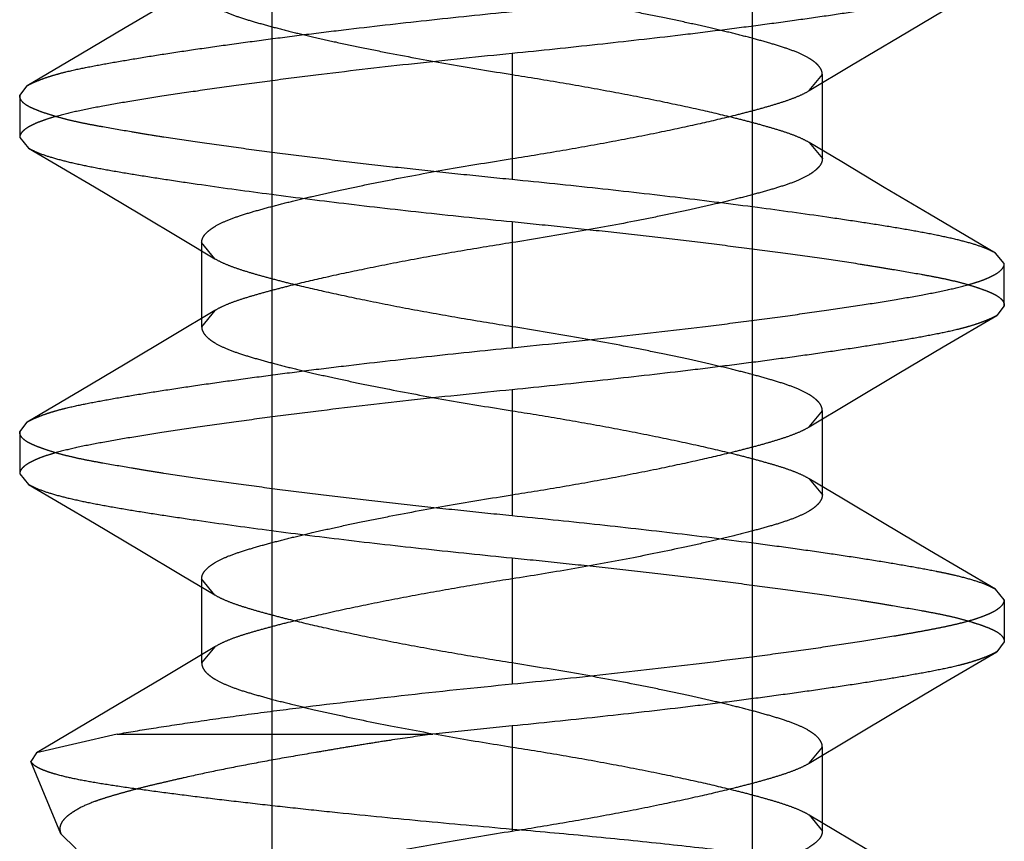
# Model space of a CAD drawing. Units: inches. Extents: x 0 to 17, y 0 to 11.
# Drawn here: x 3.6 to 3.6, y 2 to 2.1 of the extents above; entities that cross this region are included whole.
import ezdxf

# ---------------------------------------------------------------- set-up
doc = ezdxf.new("R2010")
doc.units = ezdxf.units.IN
doc.header["$LTSCALE"] = 0.935
doc.header["$MEASUREMENT"] = 0
doc.linetypes.add('HIDDEN', pattern=[0.2, 0.1, -0.1])
doc.layers.add('02___PRT_ALL_AXES', color=7, linetype='CONTINUOUS')
doc.layers.add('DEFAULT_2', color=8, linetype='HIDDEN')

msp = doc.modelspace()

# ---------------------------------------------------------------- linework, layer by layer
at = {"layer": '02___PRT_ALL_AXES', "color": 8, "linetype": 'HIDDEN'}
for p, q in [((3.565359, 2.100869), (3.565359, 2.007119)), ((3.580359, 2.100869), (3.580359, 2.007119))]:
    msp.add_line(p, q, dxfattribs=at)
at = {"layer": 'DEFAULT_2', "color": 8, "linetype": 'HIDDEN'}
for p, q in [((3.562258, 2.057455), (3.56078, 2.056574)), ((3.584937, 2.056289), (3.586329, 2.057112)), ((3.56078, 2.056574), (3.559389, 2.055751)), ((3.583459, 2.055408), (3.584937, 2.056289)), ((3.559389, 2.055751), (3.557717, 2.054768)), ((3.572859, 2.055775), (3.572859, 2.051838)), ((3.582142, 2.054616), (3.583459, 2.055408)), ((3.582141, 2.054615), (3.582551, 2.055119)), ((3.582551, 2.052494), (3.582551, 2.055119)), ((3.557484, 2.054463), (3.557717, 2.054768)), ((3.557484, 2.054463), (3.557484, 2.05315)), ((3.557484, 2.05315), (3.557763, 2.052819)), ((3.582141, 2.052998), (3.582551, 2.052494)), ((3.583156, 2.052388), (3.582141, 2.052997)), ((3.557763, 2.052819), (3.559816, 2.051608)), ((3.584484, 2.051596), (3.583156, 2.052388)), ((3.559816, 2.051608), (3.561234, 2.050767)), ((3.585902, 2.050755), (3.584484, 2.051596)), ((3.561234, 2.050767), (3.562562, 2.049975)), ((3.587955, 2.049544), (3.585902, 2.050755)), ((3.572859, 2.050525), (3.572859, 2.046588)), ((3.562562, 2.049975), (3.563577, 2.049366)), ((3.563167, 2.049869), (3.563167, 2.047244)), ((3.563577, 2.049365), (3.563167, 2.049869)), ((3.588234, 2.049213), (3.587955, 2.049544)), ((3.588234, 2.0479), (3.588234, 2.049213)), ((3.563576, 2.047747), (3.562258, 2.046955)), ((3.563577, 2.047747), (3.563167, 2.047244)), ((3.588234, 2.0479), (3.588, 2.047594)), ((3.586329, 2.046612), (3.588, 2.047595)), ((3.562258, 2.046955), (3.56078, 2.046074)), ((3.584937, 2.045789), (3.586329, 2.046612)), ((3.56078, 2.046074), (3.559389, 2.045251)), ((3.583459, 2.044908), (3.584937, 2.045789)), ((3.559389, 2.045251), (3.557717, 2.044268)), ((3.572859, 2.045275), (3.572859, 2.041338)), ((3.582142, 2.044116), (3.583459, 2.044908)), ((3.582141, 2.044115), (3.582551, 2.044619)), ((3.582551, 2.041994), (3.582551, 2.044619)), ((3.557484, 2.043963), (3.557717, 2.044268)), ((3.557484, 2.043963), (3.557484, 2.04265)), ((3.557484, 2.04265), (3.557763, 2.042319)), ((3.583157, 2.041887), (3.582143, 2.042496)), ((3.582143, 2.042496), (3.582551, 2.041994)), ((3.557763, 2.042319), (3.559816, 2.041108)), ((3.584485, 2.041095), (3.583157, 2.041887)), ((3.559816, 2.041108), (3.561234, 2.040267)), ((3.585902, 2.040255), (3.584485, 2.041095)), ((3.561234, 2.040267), (3.562562, 2.039475)), ((3.572859, 2.040025), (3.572859, 2.036088)), ((3.587954, 2.039045), (3.585902, 2.040255)), ((3.562562, 2.039475), (3.563577, 2.038866)), ((3.563167, 2.039369), (3.563167, 2.036744)), ((3.563577, 2.038865), (3.563167, 2.039369)), ((3.588234, 2.038713), (3.587954, 2.039045)), ((3.588234, 2.038713), (3.588234, 2.0374)), ((3.563575, 2.037246), (3.561908, 2.036247)), ((3.563575, 2.037246), (3.563167, 2.036744)), ((3.588234, 2.0374), (3.588, 2.037094)), ((3.586328, 2.036112), (3.588, 2.037094)), ((3.561908, 2.036247), (3.560536, 2.035431)), ((3.584937, 2.035288), (3.586328, 2.036112)), ((3.583459, 2.034407), (3.584937, 2.035288)), ((3.572859, 2.034775), (3.570382, 2.03452)), ((3.572859, 2.034775), (3.572859, 2.031494)), ((3.560527, 2.03452), (3.558008, 2.033939)), ((3.560527, 2.03452), (3.570382, 2.03452)), ((3.582141, 2.033615), (3.582551, 2.034119)), ((3.582142, 2.033616), (3.583459, 2.034407)), ((3.582551, 2.031494), (3.582551, 2.034119)), ((3.558008, 2.033939), (3.557837, 2.033667)), ((3.558774, 2.031405), (3.557837, 2.033667)), ((3.582144, 2.031996), (3.582551, 2.031494)), ((3.582961, 2.031504), (3.582144, 2.031995)), ((3.558774, 2.031405), (3.559252, 2.030941)), ((3.584426, 2.030629), (3.582961, 2.031504))]:
    msp.add_line(p, q, dxfattribs=at)
msp.add_lwpolyline([(3.560536, 2.035431), (3.55831, 2.034117), (3.558008, 2.033939)], dxfattribs=at)
for points, knots in [([(3.588, 2.058094), (3.587958, 2.058069), (3.587862, 2.05802), (3.587702, 2.05795), (3.587515, 2.057876), (3.587299, 2.057802), (3.587056, 2.057729), (3.586679, 2.05763), (3.586142, 2.057516), (3.585422, 2.057382), (3.584606, 2.057243), (3.583702, 2.057099), (3.582716, 2.056951), (3.581655, 2.0568), (3.580527, 2.056647), (3.579341, 2.056495), (3.57767, 2.056291), (3.575504, 2.056047), (3.57375, 2.055864), (3.572859, 2.055775)], [0, 0, 0, 0, 0.009646, 0.021016, 0.034147, 0.049, 0.065536, 0.083738, 0.125073, 0.172877, 0.226868, 0.286652, 0.351778, 0.421756, 0.496064, 0.574144, 0.655414, 0.825081, 1, 1, 1, 1]), ([(3.563167, 2.057744), (3.563167, 2.057716), (3.563175, 2.057657), (3.563211, 2.05757), (3.56327, 2.057485), (3.563353, 2.0574), (3.563458, 2.057316), (3.563641, 2.057197), (3.563929, 2.057056), (3.564341, 2.056906), (3.564827, 2.056758), (3.565377, 2.056606), (3.565985, 2.05645), (3.56665, 2.056291), (3.56738, 2.056128), (3.56818, 2.055958), (3.569363, 2.055721), (3.570929, 2.055432), (3.572208, 2.055222), (3.572859, 2.055119)], [0, 0, 0, 0, 0.008336, 0.017238, 0.027213, 0.038656, 0.051834, 0.066851, 0.102479, 0.145519, 0.195494, 0.251648, 0.313125, 0.379515, 0.452266, 0.532689, 0.619679, 0.806539, 1, 1, 1, 1]), ([(3.582551, 2.055119), (3.582551, 2.055147), (3.582543, 2.055206), (3.582507, 2.055293), (3.582447, 2.055379), (3.582365, 2.055464), (3.582258, 2.055548), (3.582075, 2.055667), (3.581786, 2.055808), (3.581374, 2.055958), (3.580888, 2.056106), (3.580339, 2.056258), (3.579735, 2.056412), (3.579073, 2.05657), (3.578346, 2.056734), (3.577547, 2.056903), (3.576362, 2.057141), (3.574793, 2.057431), (3.573511, 2.05764), (3.572859, 2.057744)], [0, 0, 0, 0, 0.008345, 0.017268, 0.027275, 0.038759, 0.051985, 0.067056, 0.102798, 0.14592, 0.195878, 0.251857, 0.313007, 0.378969, 0.451381, 0.53172, 0.618823, 0.806114, 1, 1, 1, 1]), ([(3.557717, 2.054768), (3.55776, 2.054794), (3.557856, 2.054843), (3.558016, 2.054913), (3.558203, 2.054987), (3.558419, 2.055061), (3.558662, 2.055134), (3.559038, 2.055232), (3.559576, 2.055347), (3.560296, 2.05548), (3.561111, 2.05562), (3.562015, 2.055764), (3.563002, 2.055912), (3.564063, 2.056063), (3.565191, 2.056215), (3.566377, 2.056368), (3.568048, 2.056572), (3.570214, 2.056816), (3.571968, 2.056999), (3.572859, 2.057088)], [0, 0, 0, 0, 0.009645, 0.021013, 0.034144, 0.048995, 0.065531, 0.083732, 0.125066, 0.172868, 0.226859, 0.286643, 0.351768, 0.421747, 0.496056, 0.574137, 0.655408, 0.825078, 1, 1, 1, 1]), ([(3.572859, 2.055775), (3.571842, 2.055674), (3.569857, 2.055467), (3.567417, 2.055186), (3.565564, 2.054952), (3.564275, 2.05478), (3.563071, 2.05461), (3.561962, 2.054445), (3.560958, 2.054287), (3.560069, 2.054133), (3.559303, 2.053982), (3.558746, 2.053849), (3.558369, 2.053737), (3.558137, 2.053656), (3.55794, 2.053575), (3.557778, 2.053493), (3.557651, 2.053411), (3.557558, 2.053327), (3.557499, 2.053241), (3.557484, 2.053179), (3.557484, 2.05315)], [0, 0, 0, 0, 0.194554, 0.380196, 0.467603, 0.550389, 0.627839, 0.699235, 0.763898, 0.821315, 0.87103, 0.912629, 0.930288, 0.945851, 0.959349, 0.970832, 0.980388, 0.988183, 0.994528, 1, 1, 1, 1]), ([(3.572859, 2.055119), (3.573391, 2.055034), (3.574444, 2.054863), (3.575982, 2.054588), (3.577415, 2.054308), (3.578691, 2.054035), (3.579642, 2.053811), (3.580319, 2.053637), (3.580773, 2.053513), (3.581187, 2.053391), (3.581554, 2.05327), (3.58187, 2.053144), (3.582058, 2.053048), (3.582141, 2.052998)], [0, 0, 0, 0, 0.169226, 0.335316, 0.491074, 0.628313, 0.745262, 0.798385, 0.847866, 0.893212, 0.933934, 0.969609, 1, 1, 1, 1]), ([(3.572859, 2.051838), (3.572356, 2.051888), (3.571355, 2.05199), (3.569866, 2.052148), (3.568407, 2.05231), (3.566991, 2.052478), (3.565633, 2.052649), (3.564344, 2.052821), (3.563136, 2.052987), (3.562186, 2.053129), (3.561476, 2.053243), (3.560839, 2.05335), (3.56024, 2.053452), (3.559681, 2.053554), (3.559309, 2.053629), (3.558969, 2.053707), (3.558664, 2.05379), (3.558393, 2.053873), (3.558156, 2.053953), (3.557954, 2.054031), (3.557787, 2.054107), (3.557655, 2.054185), (3.557558, 2.05427), (3.557498, 2.054363), (3.557484, 2.054431), (3.557484, 2.054463)], [0, 0, 0, 0, 0.096222, 0.191522, 0.284983, 0.37573, 0.46291, 0.545701, 0.623316, 0.695032, 0.728468, 0.760176, 0.818087, 0.844166, 0.86827, 0.890378, 0.910469, 0.928487, 0.944361, 0.958065, 0.969648, 0.979262, 0.987207, 0.993926, 1, 1, 1, 1]), ([(3.572859, 2.052494), (3.573389, 2.052578), (3.57444, 2.052749), (3.575974, 2.053023), (3.577405, 2.053303), (3.578683, 2.053576), (3.579638, 2.053801), (3.580319, 2.053975), (3.580774, 2.0541), (3.581188, 2.054222), (3.581556, 2.054344), (3.581871, 2.05447), (3.582058, 2.054566), (3.582141, 2.054615)], [0, 0, 0, 0, 0.168788, 0.334417, 0.489851, 0.627302, 0.74495, 0.798344, 0.847992, 0.893396, 0.934089, 0.969691, 1, 1, 1, 1]), ([(3.557763, 2.052819), (3.557808, 2.052793), (3.557907, 2.052741), (3.558143, 2.05264), (3.558507, 2.052518), (3.559025, 2.052383), (3.559645, 2.052249), (3.560363, 2.052116), (3.561173, 2.05198), (3.56207, 2.05184), (3.56342, 2.05164), (3.565272, 2.051384), (3.567658, 2.051085), (3.570213, 2.050796), (3.571966, 2.050614), (3.572859, 2.050525)], [0, 0, 0, 0, 0.010156, 0.021897, 0.050271, 0.085288, 0.126841, 0.174663, 0.228451, 0.287884, 0.352593, 0.495908, 0.654443, 0.824006, 1, 1, 1, 1]), ([(3.563167, 2.049869), (3.563167, 2.049897), (3.563175, 2.049956), (3.563211, 2.050043), (3.563271, 2.050129), (3.563353, 2.050214), (3.56346, 2.050298), (3.563643, 2.050417), (3.563932, 2.050558), (3.564344, 2.050708), (3.56483, 2.050856), (3.565379, 2.051008), (3.565983, 2.051162), (3.566644, 2.05132), (3.567372, 2.051484), (3.568171, 2.051653), (3.569356, 2.051891), (3.570925, 2.052181), (3.572207, 2.05239), (3.572859, 2.052494)], [0, 0, 0, 0, 0.008345, 0.017268, 0.027275, 0.038759, 0.051985, 0.067056, 0.102798, 0.14592, 0.195878, 0.251857, 0.313007, 0.378969, 0.451381, 0.53172, 0.618823, 0.806114, 1, 1, 1, 1]), ([(3.582551, 2.052494), (3.582551, 2.052466), (3.582543, 2.052407), (3.582507, 2.05232), (3.582448, 2.052235), (3.582365, 2.05215), (3.58226, 2.052066), (3.582077, 2.051947), (3.581789, 2.051806), (3.581377, 2.051656), (3.580891, 2.051508), (3.580341, 2.051356), (3.579733, 2.0512), (3.579068, 2.051041), (3.578338, 2.050878), (3.577538, 2.050708), (3.576355, 2.050471), (3.574789, 2.050182), (3.57351, 2.049972), (3.572859, 2.049869)], [0, 0, 0, 0, 0.008336, 0.017238, 0.027213, 0.038656, 0.051834, 0.066851, 0.102479, 0.145519, 0.195494, 0.251648, 0.313125, 0.379515, 0.452266, 0.532689, 0.619679, 0.806539, 1, 1, 1, 1]), ([(3.587955, 2.049544), (3.58791, 2.04957), (3.587811, 2.049621), (3.587575, 2.049723), (3.587211, 2.049845), (3.586693, 2.04998), (3.586073, 2.050113), (3.585355, 2.050247), (3.584545, 2.050383), (3.583648, 2.050523), (3.582298, 2.050723), (3.580446, 2.050979), (3.57806, 2.051278), (3.575505, 2.051566), (3.573752, 2.051748), (3.572859, 2.051838)], [0, 0, 0, 0, 0.010154, 0.021894, 0.050265, 0.085282, 0.126835, 0.17466, 0.228453, 0.287894, 0.352614, 0.495951, 0.654498, 0.824051, 1, 1, 1, 1]), ([(3.572859, 2.050525), (3.573362, 2.050475), (3.574363, 2.050373), (3.575852, 2.050215), (3.577311, 2.050053), (3.578726, 2.049885), (3.580085, 2.049713), (3.581374, 2.049542), (3.582582, 2.049375), (3.583532, 2.049234), (3.584242, 2.049119), (3.584879, 2.049013), (3.585478, 2.048911), (3.586037, 2.048808), (3.586409, 2.048733), (3.586749, 2.048655), (3.587054, 2.048573), (3.587325, 2.04849), (3.587562, 2.048409), (3.587764, 2.048332), (3.587931, 2.048256), (3.588063, 2.048178), (3.58816, 2.048093), (3.58822, 2.048), (3.588234, 2.047932), (3.588234, 2.0479)], [0, 0, 0, 0, 0.096222, 0.191522, 0.284983, 0.37573, 0.46291, 0.545701, 0.623316, 0.695032, 0.728468, 0.760177, 0.818088, 0.844166, 0.86827, 0.890378, 0.91047, 0.928487, 0.944362, 0.958065, 0.969649, 0.979262, 0.987208, 0.993927, 1, 1, 1, 1]), ([(3.572859, 2.049869), (3.572327, 2.049784), (3.571274, 2.049613), (3.569736, 2.049338), (3.568303, 2.049057), (3.567027, 2.048785), (3.566075, 2.048561), (3.565399, 2.048387), (3.564945, 2.048263), (3.564531, 2.048141), (3.564163, 2.048019), (3.563847, 2.047893), (3.56366, 2.047797), (3.563577, 2.047747)], [0, 0, 0, 0, 0.169237, 0.335336, 0.491099, 0.628338, 0.745287, 0.798409, 0.847888, 0.893231, 0.933948, 0.969616, 1, 1, 1, 1]), ([(3.572859, 2.047244), (3.572329, 2.047328), (3.571279, 2.047499), (3.569744, 2.047773), (3.568313, 2.048053), (3.567036, 2.048326), (3.56608, 2.048551), (3.5654, 2.048725), (3.564944, 2.04885), (3.56453, 2.048972), (3.564162, 2.049094), (3.563847, 2.049219), (3.56366, 2.049315), (3.563577, 2.049365)], [0, 0, 0, 0, 0.168778, 0.334398, 0.489826, 0.627277, 0.744925, 0.79832, 0.84797, 0.893378, 0.934075, 0.969683, 1, 1, 1, 1]), ([(3.572859, 2.046588), (3.573876, 2.046689), (3.575862, 2.046896), (3.578301, 2.047176), (3.580155, 2.047411), (3.581444, 2.047583), (3.582648, 2.047753), (3.583756, 2.047918), (3.58476, 2.048076), (3.585649, 2.04823), (3.586415, 2.048381), (3.586972, 2.048514), (3.587348, 2.048626), (3.58758, 2.048706), (3.587777, 2.048788), (3.58794, 2.048869), (3.588067, 2.048952), (3.58816, 2.049035), (3.588219, 2.049121), (3.588234, 2.049184), (3.588234, 2.049213)], [0, 0, 0, 0, 0.194598, 0.380245, 0.467643, 0.550417, 0.627854, 0.699237, 0.763892, 0.821303, 0.871017, 0.912616, 0.930276, 0.945841, 0.95934, 0.970825, 0.980384, 0.988181, 0.994527, 1, 1, 1, 1]), ([(3.588, 2.047594), (3.587958, 2.047569), (3.587862, 2.04752), (3.587702, 2.04745), (3.587515, 2.047376), (3.587299, 2.047302), (3.587056, 2.047229), (3.586679, 2.04713), (3.586142, 2.047016), (3.585422, 2.046882), (3.584606, 2.046743), (3.583702, 2.046599), (3.582716, 2.046451), (3.581655, 2.0463), (3.580527, 2.046147), (3.579341, 2.045995), (3.57767, 2.045791), (3.575504, 2.045547), (3.57375, 2.045364), (3.572859, 2.045275)], [0, 0, 0, 0, 0.009646, 0.021016, 0.034147, 0.049, 0.065536, 0.083738, 0.125073, 0.172877, 0.226868, 0.286652, 0.351778, 0.421756, 0.496064, 0.574144, 0.655414, 0.825081, 1, 1, 1, 1]), ([(3.563167, 2.047244), (3.563167, 2.047216), (3.563175, 2.047157), (3.563211, 2.04707), (3.56327, 2.046985), (3.563353, 2.0469), (3.563458, 2.046816), (3.563641, 2.046697), (3.563929, 2.046556), (3.564341, 2.046406), (3.564827, 2.046258), (3.565377, 2.046106), (3.565985, 2.04595), (3.56665, 2.045791), (3.56738, 2.045628), (3.56818, 2.045458), (3.569363, 2.045221), (3.570929, 2.044932), (3.572208, 2.044722), (3.572859, 2.044619)], [0, 0, 0, 0, 0.008336, 0.017238, 0.027213, 0.038656, 0.051834, 0.066851, 0.102479, 0.145519, 0.195494, 0.251648, 0.313125, 0.379515, 0.452266, 0.532689, 0.619679, 0.806539, 1, 1, 1, 1]), ([(3.582551, 2.044619), (3.582551, 2.044647), (3.582543, 2.044706), (3.582507, 2.044793), (3.582447, 2.044879), (3.582365, 2.044964), (3.582258, 2.045048), (3.582075, 2.045167), (3.581786, 2.045308), (3.581374, 2.045458), (3.580888, 2.045606), (3.580339, 2.045758), (3.579735, 2.045912), (3.579073, 2.04607), (3.578346, 2.046234), (3.577547, 2.046403), (3.576362, 2.046641), (3.574793, 2.046931), (3.573511, 2.04714), (3.572859, 2.047244)], [0, 0, 0, 0, 0.008345, 0.017268, 0.027275, 0.038759, 0.051985, 0.067056, 0.102798, 0.14592, 0.195878, 0.251857, 0.313007, 0.378969, 0.451381, 0.53172, 0.618823, 0.806114, 1, 1, 1, 1]), ([(3.557717, 2.044268), (3.55776, 2.044294), (3.557856, 2.044343), (3.558016, 2.044413), (3.558203, 2.044487), (3.558419, 2.044561), (3.558662, 2.044634), (3.559038, 2.044732), (3.559576, 2.044847), (3.560296, 2.04498), (3.561111, 2.04512), (3.562015, 2.045264), (3.563002, 2.045412), (3.564063, 2.045563), (3.565191, 2.045715), (3.566377, 2.045868), (3.568048, 2.046072), (3.570214, 2.046316), (3.571968, 2.046499), (3.572859, 2.046588)], [0, 0, 0, 0, 0.009645, 0.021013, 0.034143, 0.048995, 0.065531, 0.083731, 0.125065, 0.172868, 0.226859, 0.286643, 0.351768, 0.421747, 0.496055, 0.574137, 0.655408, 0.825078, 1, 1, 1, 1]), ([(3.572859, 2.045275), (3.571842, 2.045174), (3.569857, 2.044967), (3.567417, 2.044686), (3.565564, 2.044452), (3.564275, 2.04428), (3.563071, 2.04411), (3.561962, 2.043945), (3.560958, 2.043787), (3.560069, 2.043633), (3.559303, 2.043482), (3.558746, 2.043349), (3.558369, 2.043237), (3.558137, 2.043156), (3.55794, 2.043075), (3.557778, 2.042993), (3.557651, 2.042911), (3.557558, 2.042827), (3.557499, 2.042741), (3.557484, 2.042679), (3.557484, 2.04265)], [0, 0, 0, 0, 0.194554, 0.380196, 0.467603, 0.550389, 0.627839, 0.699235, 0.763898, 0.821315, 0.87103, 0.912629, 0.930288, 0.945851, 0.959349, 0.970832, 0.980388, 0.988183, 0.994528, 1, 1, 1, 1]), ([(3.572859, 2.044619), (3.573362, 2.04454), (3.574371, 2.044375), (3.575865, 2.04411), (3.577304, 2.043831), (3.578631, 2.043549), (3.579642, 2.043312), (3.580357, 2.043127), (3.580815, 2.043), (3.58122, 2.042882), (3.581575, 2.042763), (3.581879, 2.042639), (3.582062, 2.042545), (3.582143, 2.042496)], [0, 0, 0, 0, 0.160027, 0.321099, 0.476815, 0.620764, 0.747442, 0.802992, 0.852833, 0.896763, 0.935717, 0.970225, 1, 1, 1, 1]), ([(3.572859, 2.041338), (3.572356, 2.041388), (3.571355, 2.04149), (3.569866, 2.041648), (3.568407, 2.04181), (3.566991, 2.041977), (3.565633, 2.042149), (3.564344, 2.042321), (3.563136, 2.042487), (3.562186, 2.042629), (3.561476, 2.042743), (3.560839, 2.04285), (3.56024, 2.042952), (3.559681, 2.043054), (3.559309, 2.043129), (3.558969, 2.043207), (3.558664, 2.04329), (3.558393, 2.043373), (3.558156, 2.043453), (3.557954, 2.043531), (3.557787, 2.043607), (3.557655, 2.043685), (3.557558, 2.04377), (3.557498, 2.043863), (3.557484, 2.043931), (3.557484, 2.043963)], [0, 0, 0, 0, 0.096222, 0.191522, 0.284982, 0.375729, 0.462909, 0.5457, 0.623314, 0.69503, 0.728466, 0.760175, 0.818086, 0.844165, 0.868269, 0.890377, 0.910468, 0.928486, 0.944361, 0.958065, 0.969648, 0.979261, 0.987207, 0.993926, 1, 1, 1, 1]), ([(3.572859, 2.041994), (3.573389, 2.042078), (3.57444, 2.042249), (3.575974, 2.042523), (3.577405, 2.042803), (3.578683, 2.043076), (3.579638, 2.043301), (3.580319, 2.043475), (3.580774, 2.0436), (3.581188, 2.043722), (3.581556, 2.043844), (3.581871, 2.04397), (3.582058, 2.044066), (3.582141, 2.044115)], [0, 0, 0, 0, 0.168788, 0.334417, 0.489851, 0.627302, 0.74495, 0.798344, 0.847992, 0.893396, 0.934089, 0.969691, 1, 1, 1, 1]), ([(3.557763, 2.042319), (3.557808, 2.042293), (3.557907, 2.042241), (3.558143, 2.04214), (3.558507, 2.042018), (3.559025, 2.041883), (3.559645, 2.041749), (3.560363, 2.041616), (3.561173, 2.04148), (3.56207, 2.04134), (3.56342, 2.04114), (3.565272, 2.040884), (3.567658, 2.040585), (3.570213, 2.040296), (3.571966, 2.040114), (3.572859, 2.040025)], [0, 0, 0, 0, 0.010156, 0.021897, 0.050271, 0.085288, 0.126841, 0.174663, 0.228451, 0.287884, 0.352593, 0.495908, 0.654443, 0.824006, 1, 1, 1, 1]), ([(3.563167, 2.039369), (3.563167, 2.039397), (3.563175, 2.039456), (3.563211, 2.039543), (3.563271, 2.039629), (3.563353, 2.039714), (3.56346, 2.039798), (3.563643, 2.039917), (3.563932, 2.040058), (3.564344, 2.040208), (3.56483, 2.040356), (3.565379, 2.040508), (3.565983, 2.040662), (3.566644, 2.04082), (3.567372, 2.040984), (3.568171, 2.041153), (3.569356, 2.041391), (3.570925, 2.041681), (3.572207, 2.04189), (3.572859, 2.041994)], [0, 0, 0, 0, 0.008345, 0.017268, 0.027275, 0.038759, 0.051985, 0.067056, 0.102798, 0.14592, 0.195878, 0.251857, 0.313007, 0.378969, 0.451381, 0.53172, 0.618823, 0.806114, 1, 1, 1, 1]), ([(3.582551, 2.041994), (3.582551, 2.041964), (3.582542, 2.041903), (3.582503, 2.041814), (3.58244, 2.041726), (3.582355, 2.04164), (3.582246, 2.041556), (3.582063, 2.04144), (3.58178, 2.041303), (3.581381, 2.041155), (3.580905, 2.041012), (3.580352, 2.040859), (3.579719, 2.040697), (3.579012, 2.040528), (3.577946, 2.04029), (3.576505, 2.039997), (3.574705, 2.039668), (3.573475, 2.039465), (3.572859, 2.039369)], [0, 0, 0, 0, 0.00868, 0.017964, 0.028328, 0.040098, 0.053471, 0.068528, 0.103698, 0.145356, 0.193453, 0.249581, 0.313691, 0.385143, 0.46308, 0.634202, 0.816849, 1, 1, 1, 1]), ([(3.587954, 2.039045), (3.587908, 2.039072), (3.587805, 2.039125), (3.587564, 2.039229), (3.587195, 2.039351), (3.586783, 2.039457), (3.586409, 2.039541), (3.585975, 2.039628), (3.585371, 2.03974), (3.58457, 2.039877), (3.583671, 2.040021), (3.582681, 2.040169), (3.581607, 2.040321), (3.580044, 2.040531), (3.57798, 2.040788), (3.575439, 2.041075), (3.573719, 2.041253), (3.572859, 2.041338)], [0, 0, 0, 0, 0.010499, 0.0226, 0.05152, 0.086448, 0.105963, 0.126772, 0.173225, 0.226405, 0.286031, 0.351712, 0.422815, 0.498634, 0.660841, 0.830607, 1, 1, 1, 1]), ([(3.572859, 2.040025), (3.573362, 2.039975), (3.574363, 2.039873), (3.575852, 2.039715), (3.577311, 2.039553), (3.578726, 2.039385), (3.580085, 2.039213), (3.581374, 2.039042), (3.582582, 2.038875), (3.583532, 2.038734), (3.584242, 2.038619), (3.584879, 2.038513), (3.585478, 2.038411), (3.586037, 2.038308), (3.586409, 2.038233), (3.586749, 2.038155), (3.587054, 2.038073), (3.587325, 2.03799), (3.587562, 2.037909), (3.587764, 2.037832), (3.587931, 2.037756), (3.588063, 2.037678), (3.58816, 2.037593), (3.58822, 2.0375), (3.588234, 2.037432), (3.588234, 2.0374)], [0, 0, 0, 0, 0.096222, 0.191522, 0.284983, 0.37573, 0.46291, 0.545701, 0.623316, 0.695032, 0.728468, 0.760176, 0.818088, 0.844166, 0.86827, 0.890378, 0.910469, 0.928487, 0.944361, 0.958065, 0.969648, 0.979262, 0.987207, 0.993926, 1, 1, 1, 1]), ([(3.572859, 2.039369), (3.572356, 2.03929), (3.571347, 2.039125), (3.569853, 2.03886), (3.568414, 2.038581), (3.567087, 2.038299), (3.566076, 2.038062), (3.565361, 2.037877), (3.564903, 2.03775), (3.564498, 2.037632), (3.564143, 2.037513), (3.563839, 2.037389), (3.563656, 2.037295), (3.563575, 2.037246)], [0, 0, 0, 0, 0.160027, 0.321099, 0.476815, 0.620764, 0.747442, 0.802992, 0.852833, 0.896763, 0.935717, 0.970225, 1, 1, 1, 1]), ([(3.572859, 2.036744), (3.572329, 2.036828), (3.571279, 2.036999), (3.569744, 2.037273), (3.568313, 2.037553), (3.567036, 2.037826), (3.56608, 2.038051), (3.5654, 2.038225), (3.564944, 2.03835), (3.56453, 2.038472), (3.564162, 2.038594), (3.563847, 2.038719), (3.56366, 2.038815), (3.563577, 2.038865)], [0, 0, 0, 0, 0.168778, 0.334398, 0.489826, 0.627277, 0.744925, 0.79832, 0.84797, 0.893378, 0.934075, 0.969683, 1, 1, 1, 1]), ([(3.572859, 2.036088), (3.573836, 2.036184), (3.575785, 2.036387), (3.578197, 2.036665), (3.580073, 2.036899), (3.581391, 2.037074), (3.582619, 2.037247), (3.583741, 2.037415), (3.584603, 2.037554), (3.585231, 2.037662), (3.585653, 2.037738), (3.586042, 2.037811), (3.586401, 2.037883), (3.58673, 2.037956), (3.587032, 2.038032), (3.587303, 2.038111), (3.587542, 2.038191), (3.587748, 2.038273), (3.587919, 2.038357), (3.588055, 2.038442), (3.588154, 2.038528), (3.588218, 2.038617), (3.588234, 2.038683), (3.588234, 2.038713)], [0, 0, 0, 0, 0.187002, 0.373145, 0.462353, 0.547135, 0.626206, 0.698533, 0.763234, 0.792554, 0.819779, 0.844875, 0.867968, 0.889422, 0.909194, 0.92714, 0.943176, 0.957244, 0.96931, 0.97939, 0.987616, 0.994287, 1, 1, 1, 1]), ([(3.588, 2.037094), (3.587958, 2.037069), (3.587862, 2.037019), (3.587702, 2.036949), (3.587514, 2.036875), (3.587298, 2.036801), (3.587055, 2.036728), (3.586678, 2.036629), (3.586141, 2.036515), (3.585421, 2.036381), (3.584605, 2.036242), (3.583701, 2.036097), (3.582715, 2.035949), (3.581654, 2.035798), (3.580526, 2.035645), (3.57934, 2.035493), (3.577669, 2.035289), (3.575504, 2.035046), (3.57375, 2.034863), (3.572859, 2.034775)], [0, 0, 0, 0, 0.009653, 0.02103, 0.034168, 0.049027, 0.065569, 0.083775, 0.125118, 0.172927, 0.226922, 0.286707, 0.351831, 0.421807, 0.496109, 0.574184, 0.655447, 0.825098, 1, 1, 1, 1]), ([(3.563167, 2.036744), (3.563167, 2.036714), (3.563176, 2.036653), (3.563215, 2.036564), (3.563278, 2.036476), (3.563363, 2.03639), (3.563472, 2.036306), (3.563655, 2.03619), (3.563938, 2.036053), (3.564337, 2.035905), (3.564813, 2.035762), (3.565366, 2.035609), (3.565999, 2.035447), (3.566706, 2.035278), (3.567772, 2.03504), (3.569213, 2.034747), (3.571013, 2.034418), (3.572242, 2.034215), (3.572859, 2.034119)], [0, 0, 0, 0, 0.00868, 0.017964, 0.028328, 0.040098, 0.053471, 0.068528, 0.103698, 0.145356, 0.193453, 0.249581, 0.313691, 0.385143, 0.46308, 0.634202, 0.816849, 1, 1, 1, 1]), ([(3.582551, 2.034119), (3.582551, 2.034147), (3.582543, 2.034206), (3.582507, 2.034293), (3.582447, 2.034379), (3.582365, 2.034464), (3.582258, 2.034548), (3.582075, 2.034667), (3.581786, 2.034808), (3.581374, 2.034958), (3.580888, 2.035106), (3.580339, 2.035258), (3.579735, 2.035412), (3.579073, 2.03557), (3.578346, 2.035734), (3.577547, 2.035903), (3.576362, 2.036141), (3.574793, 2.036431), (3.573511, 2.03664), (3.572859, 2.036744)], [0, 0, 0, 0, 0.008345, 0.017268, 0.027275, 0.038759, 0.051985, 0.067056, 0.102798, 0.14592, 0.195878, 0.251857, 0.313007, 0.378969, 0.451381, 0.53172, 0.618823, 0.806114, 1, 1, 1, 1]), ([(3.560527, 2.03452), (3.560905, 2.034586), (3.561718, 2.03472), (3.563017, 2.034917), (3.564465, 2.035121), (3.566607, 2.035401), (3.569418, 2.035734), (3.571704, 2.035974), (3.572859, 2.036088)], [0, 0, 0, 0, 0.092558, 0.198773, 0.317106, 0.445231, 0.720065, 1, 1, 1, 1]), ([(3.570382, 2.03452), (3.569963, 2.034461), (3.569339, 2.034372), (3.568514, 2.034245), (3.567909, 2.034147), (3.567315, 2.034048), (3.566547, 2.033918), (3.565622, 2.033759), (3.564559, 2.033562), (3.563565, 2.033366), (3.562783, 2.033196), (3.562197, 2.033062), (3.561788, 2.032967), (3.561401, 2.032875), (3.561037, 2.032781), (3.560698, 2.032688), (3.560382, 2.032597), (3.560091, 2.032508), (3.559755, 2.032393), (3.559457, 2.03227), (3.559206, 2.032128), (3.559056, 2.032028), (3.558933, 2.031929), (3.558838, 2.031831), (3.558772, 2.03173), (3.558738, 2.031623), (3.558739, 2.031512), (3.558759, 2.03144), (3.558774, 2.031405)], [0, 0, 0, 0, 0.102522, 0.152794, 0.202283, 0.250915, 0.298618, 0.390884, 0.478373, 0.560447, 0.636479, 0.672085, 0.70602, 0.738203, 0.76854, 0.79699, 0.823523, 0.848084, 0.87062, 0.909531, 0.925993, 0.940509, 0.953138, 0.964024, 0.973499, 0.982178, 0.990804, 1, 1, 1, 1]), ([(3.572859, 2.034119), (3.573391, 2.034034), (3.574445, 2.033863), (3.575984, 2.033588), (3.577418, 2.033307), (3.578695, 2.033035), (3.579646, 2.03281), (3.580323, 2.032637), (3.580777, 2.032512), (3.581191, 2.03239), (3.581559, 2.032268), (3.581874, 2.032142), (3.582061, 2.032046), (3.582144, 2.031996)], [0, 0, 0, 0, 0.169293, 0.335456, 0.491251, 0.628514, 0.745439, 0.798528, 0.848019, 0.893351, 0.934027, 0.969658, 1, 1, 1, 1]), ([(3.572859, 2.031548), (3.571907, 2.031631), (3.570034, 2.031801), (3.567724, 2.03203), (3.56595, 2.032219), (3.564705, 2.032358), (3.563535, 2.032496), (3.562452, 2.032631), (3.561465, 2.032761), (3.560585, 2.032884), (3.559819, 2.033004), (3.559173, 2.033125), (3.558713, 2.033234), (3.558409, 2.033327), (3.558229, 2.033392), (3.558082, 2.033458), (3.557967, 2.033524), (3.557885, 2.033591), (3.557848, 2.033642), (3.557837, 2.033667)], [0, 0, 0, 0, 0.18803, 0.370058, 0.456603, 0.539026, 0.61653, 0.688364, 0.753806, 0.812211, 0.86316, 0.906344, 0.941569, 0.95616, 0.968727, 0.979285, 0.987894, 0.994696, 1, 1, 1, 1]), ([(3.572859, 2.031494), (3.573389, 2.031578), (3.57444, 2.031749), (3.575974, 2.032023), (3.577405, 2.032303), (3.578683, 2.032576), (3.579638, 2.032801), (3.580318, 2.032975), (3.580774, 2.0331), (3.581188, 2.033222), (3.581556, 2.033344), (3.581871, 2.03347), (3.582058, 2.033566), (3.582141, 2.033615)], [0, 0, 0, 0, 0.168786, 0.334413, 0.489847, 0.627298, 0.744945, 0.798339, 0.847988, 0.893392, 0.934086, 0.969689, 1, 1, 1, 1]), ([(3.563167, 2.028869), (3.563167, 2.028897), (3.563175, 2.028956), (3.563211, 2.029043), (3.563271, 2.029129), (3.563353, 2.029214), (3.56346, 2.029298), (3.563643, 2.029417), (3.563932, 2.029558), (3.564344, 2.029708), (3.56483, 2.029856), (3.565379, 2.030008), (3.565983, 2.030162), (3.566644, 2.03032), (3.567371, 2.030484), (3.568171, 2.030653), (3.569356, 2.030891), (3.570925, 2.031181), (3.572207, 2.03139), (3.572859, 2.031494)], [0, 0, 0, 0, 0.008345, 0.017267, 0.027277, 0.038763, 0.051985, 0.067051, 0.102803, 0.145924, 0.195882, 0.251895, 0.313011, 0.37895, 0.451384, 0.531721, 0.618826, 0.806115, 1, 1, 1, 1]), ([(3.585936, 2.029735), (3.585899, 2.029756), (3.585816, 2.029799), (3.585616, 2.029882), (3.585305, 2.029979), (3.584861, 2.030086), (3.584328, 2.03019), (3.583715, 2.030297), (3.58303, 2.030405), (3.582277, 2.030517), (3.581133, 2.030675), (3.579534, 2.030877), (3.577446, 2.031111), (3.575194, 2.031339), (3.573645, 2.03148), (3.572859, 2.031548)], [0, 0, 0, 0, 0.009684, 0.021077, 0.048966, 0.083504, 0.124638, 0.172044, 0.224655, 0.281889, 0.34464, 0.486559, 0.647452, 0.820991, 1, 1, 1, 1]), ([(3.582551, 2.031494), (3.582551, 2.031466), (3.582543, 2.031407), (3.582507, 2.03132), (3.582448, 2.031235), (3.582365, 2.03115), (3.58226, 2.031066), (3.582077, 2.030947), (3.581789, 2.030807), (3.581377, 2.030656), (3.580891, 2.030508), (3.580341, 2.030355), (3.579733, 2.030201), (3.579068, 2.030041), (3.578338, 2.029877), (3.577538, 2.029708), (3.576354, 2.029471), (3.574789, 2.029182), (3.57351, 2.028972), (3.572859, 2.028869)], [0, 0, 0, 0, 0.008336, 0.017236, 0.027214, 0.038659, 0.051833, 0.066844, 0.102484, 0.145523, 0.195498, 0.251683, 0.313128, 0.379501, 0.45228, 0.532712, 0.619697, 0.806556, 1, 1, 1, 1])]:
    msp.add_open_spline(points, degree=3, knots=knots, dxfattribs=at)

doc.saveas('drawing.dxf')
